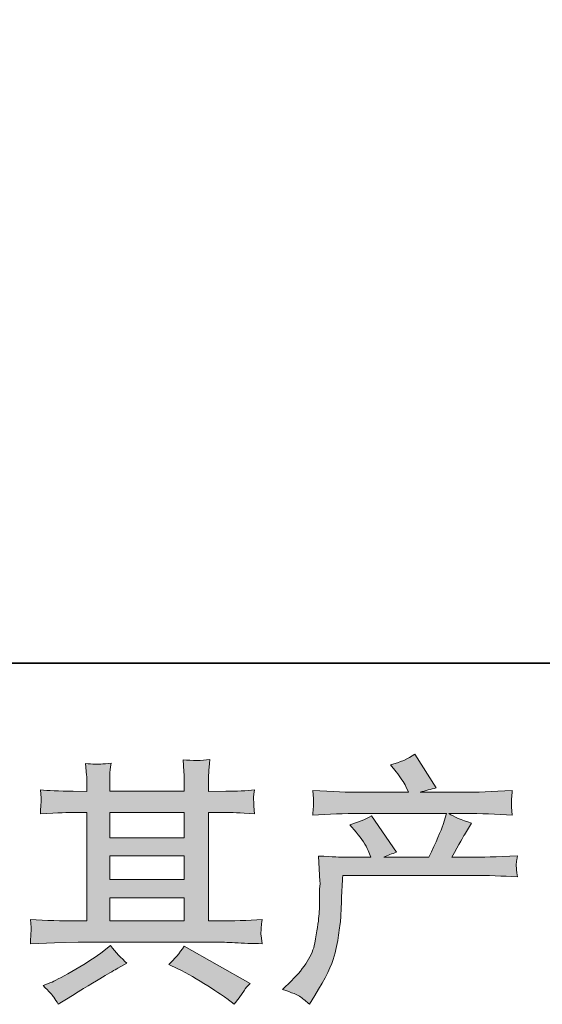
# Model space of a CAD drawing. Units: inches. Extents: x -975 to 2188, y -2621 to -335.
# Drawn here: x -256 to -104, y -2621 to -2336 of the extents above; entities that cross this region are included whole.
import ezdxf

# ---------------------------------------------------------------- set-up
doc = ezdxf.new("R2010")
doc.units = ezdxf.units.IN
doc.header["$MEASUREMENT"] = 0
doc.layers.add('图层 1', color=7, linetype='Continuous')

msp = doc.modelspace()

# ---------------------------------------------------------------- hatches: boundary and pattern name
at = {"layer": '图层 1'}
h = msp.add_hatch(color=7, dxfattribs=at)
h.dxf.hatch_style = 2
h.paths.add_polyline_path([(-229.79, -2589.71), (-208.19, -2589.71), (-208.19, -2596.44), (-229.79, -2596.44)])
h.paths.add_polyline_path([(-229.79, -2577.62), (-208.19, -2577.62), (-208.19, -2584.46), (-229.79, -2584.46)])
h.paths.add_polyline_path([(-229.79, -2565.04), (-208.19, -2565.04), (-208.19, -2572.37), (-229.79, -2572.37)])
edge = h.paths.add_edge_path()
edge.add_spline(control_points=[(-210.1, -2610.26), (-207.28, -2611.65), (-204.38, -2613.31), (-201.39, -2615.24), (-198.39, -2617.17), (-196.53, -2618.39), (-195.83, -2618.88), (-195.83, -2618.88), (-193.75, -2620.52), (-193.75, -2620.52), (-193.75, -2620.52), (-192.34, -2618.66), (-192.34, -2618.66), (-192.34, -2618.66), (-190.79, -2616.43), (-190.79, -2616.43), (-190.49, -2615.99), (-189.94, -2615.34), (-189.15, -2614.5), (-189.15, -2614.5), (-208.25, -2603.73), (-208.25, -2603.73), (-209.58, -2605.81), (-211.07, -2607.56), (-212.7, -2609), (-212.7, -2609), (-210.1, -2610.26), (-210.1, -2610.26)], knot_values=[0, 0, 0, 0, 1, 1, 1, 2, 2, 2, 3, 3, 3, 4, 4, 4, 5, 5, 5, 6, 6, 6, 7, 7, 7, 8, 8, 8, 9, 9, 9, 9], degree=3, periodic=0)
edge = h.paths.add_edge_path()
edge.add_spline(control_points=[(-252.77, -2603.03), (-252.77, -2603.03), (-245.79, -2602.81), (-245.79, -2602.81), (-245.79, -2602.81), (-238.89, -2602.59), (-238.89, -2602.59), (-238.89, -2602.59), (-198.48, -2602.59), (-198.48, -2602.59), (-197.54, -2602.59), (-195.88, -2602.64), (-193.51, -2602.76), (-191.13, -2602.88), (-188.5, -2602.98), (-185.63, -2603.03), (-185.63, -2603.03), (-185.93, -2600.68), (-185.93, -2600.68), (-185.98, -2600.58), (-186, -2600.26), (-185.98, -2599.71), (-185.95, -2599.14), (-185.93, -2598.65), (-185.9, -2598.18), (-185.88, -2597.71), (-185.78, -2596.96), (-185.63, -2596), (-189.89, -2596.3), (-194.08, -2596.44), (-198.2, -2596.44), (-198.2, -2596.44), (-201.16, -2596.44), (-201.16, -2596.44), (-201.16, -2596.44), (-201.16, -2565.04), (-201.16, -2565.04), (-201.16, -2565.04), (-195.81, -2565.04), (-195.81, -2565.04), (-194.87, -2565.04), (-192.22, -2565.16), (-187.86, -2565.41), (-187.86, -2565.41), (-188.08, -2563.21), (-188.08, -2563.21), (-188.08, -2563.21), (-188.08, -2561.99), (-188.08, -2561.99), (-188.13, -2561.15), (-188.17, -2560.61), (-188.13, -2560.34), (-188.11, -2560.06), (-188.01, -2559.47), (-187.86, -2558.53), (-190.24, -2558.77), (-193.01, -2558.9), (-196.18, -2558.9), (-196.18, -2558.9), (-201.16, -2558.97), (-201.16, -2558.97), (-201.16, -2558.97), (-201.16, -2556.6), (-201.16, -2556.6), (-201.16, -2555.51), (-201.16, -2554.49), (-201.13, -2553.57), (-201.11, -2552.66), (-200.99, -2551.37), (-200.79, -2549.69), (-203.26, -2550.08), (-205.85, -2550.11), (-208.56, -2549.77), (-208.56, -2549.77), (-208.34, -2553.18), (-208.34, -2553.18), (-208.25, -2554.71), (-208.19, -2555.83), (-208.19, -2556.52), (-208.19, -2556.52), (-208.19, -2558.9), (-208.19, -2558.9), (-208.19, -2558.9), (-229.79, -2558.9), (-229.79, -2558.9), (-229.79, -2558.9), (-229.79, -2556.74), (-229.79, -2556.74), (-229.79, -2555.75), (-229.79, -2554.86), (-229.76, -2554.09), (-229.74, -2553.33), (-229.62, -2552.24), (-229.42, -2550.8), (-231.8, -2551.05), (-233.33, -2551.15), (-234.07, -2551.1), (-234.82, -2551.05), (-235.73, -2550.97), (-236.8, -2550.87), (-236.8, -2550.87), (-236.5, -2554.22), (-236.5, -2554.22), (-236.45, -2554.71), (-236.43, -2555.65), (-236.43, -2557.04), (-236.43, -2557.04), (-236.43, -2558.97), (-236.43, -2558.97), (-236.43, -2558.97), (-240.36, -2558.9), (-240.36, -2558.9), (-244.53, -2558.85), (-247.7, -2558.73), (-249.87, -2558.53), (-249.87, -2558.53), (-249.65, -2560.88), (-249.65, -2560.88), (-249.65, -2561.25), (-249.68, -2561.9), (-249.73, -2562.76), (-249.78, -2563.63), (-249.83, -2564.52), (-249.87, -2565.41), (-244.57, -2565.16), (-241.43, -2565.04), (-240.44, -2565.04), (-240.44, -2565.04), (-236.43, -2565.04), (-236.43, -2565.04), (-236.43, -2565.04), (-236.43, -2596.44), (-236.43, -2596.44), (-236.43, -2596.44), (-239.25, -2596.44), (-239.25, -2596.44), (-243.76, -2596.44), (-248.27, -2596.3), (-252.77, -2596), (-252.77, -2596), (-252.55, -2598.33), (-252.55, -2598.33), (-252.55, -2598.33), (-252.55, -2599.44), (-252.55, -2599.44), (-252.61, -2600.06), (-252.67, -2601.25), (-252.77, -2603.03)], knot_values=[0, 0, 0, 0, 0.352778, 0.352778, 0.352778, 0.705556, 0.705556, 0.705556, 1.058333, 1.058333, 1.058333, 1.411111, 1.411111, 1.411111, 1.763889, 1.763889, 1.763889, 2.116667, 2.116667, 2.116667, 2.469444, 2.469444, 2.469444, 2.822222, 2.822222, 2.822222, 3.175, 3.175, 3.175, 3.527778, 3.527778, 3.527778, 3.880556, 3.880556, 3.880556, 4.233333, 4.233333, 4.233333, 4.586111, 4.586111, 4.586111, 4.938889, 4.938889, 4.938889, 5.291667, 5.291667, 5.291667, 5.644444, 5.644444, 5.644444, 5.997222, 5.997222, 5.997222, 6.35, 6.35, 6.35, 6.702778, 6.702778, 6.702778, 7.055556, 7.055556, 7.055556, 7.408333, 7.408333, 7.408333, 7.761111, 7.761111, 7.761111, 8.113889, 8.113889, 8.113889, 8.466667, 8.466667, 8.466667, 8.819444, 8.819444, 8.819444, 9.172222, 9.172222, 9.172222, 9.525, 9.525, 9.525, 9.877778, 9.877778, 9.877778, 10.230556, 10.230556, 10.230556, 10.583333, 10.583333, 10.583333, 10.936111, 10.936111, 10.936111, 11.288889, 11.288889, 11.288889, 11.641667, 11.641667, 11.641667, 11.994444, 11.994444, 11.994444, 12.347222, 12.347222, 12.347222, 12.7, 12.7, 12.7, 13.052778, 13.052778, 13.052778, 13.405556, 13.405556, 13.405556, 13.758333, 13.758333, 13.758333, 14.111111, 14.111111, 14.111111, 14.463889, 14.463889, 14.463889, 14.816667, 14.816667, 14.816667, 15.169444, 15.169444, 15.169444, 15.522222, 15.522222, 15.522222, 15.875, 15.875, 15.875, 16.227778, 16.227778, 16.227778, 16.580556, 16.580556, 16.580556, 16.933333, 16.933333, 16.933333, 17.286111, 17.286111, 17.286111, 17.286111], degree=3, periodic=0)
edge.add_line((-252.77, -2603.03), (-252.77, -2603.03))
edge = h.paths.add_edge_path()
edge.add_spline(control_points=[(-245.99, -2618.51), (-245.59, -2619.06), (-245.17, -2619.72), (-244.72, -2620.52), (-244.72, -2620.52), (-242.35, -2619.11), (-242.35, -2619.11), (-237.39, -2616.03), (-233.9, -2613.88), (-231.84, -2612.67), (-229.79, -2611.45), (-228.32, -2610.61), (-227.41, -2610.12), (-227.41, -2610.12), (-224.81, -2608.7), (-224.81, -2608.7), (-226.45, -2607.22), (-228.03, -2605.51), (-229.57, -2603.58), (-229.57, -2603.58), (-232.39, -2605.73), (-232.39, -2605.73), (-234.77, -2607.52), (-237.57, -2609.3), (-240.76, -2611.08), (-243.96, -2612.86), (-245.99, -2613.93), (-246.88, -2614.28), (-246.88, -2614.28), (-249.03, -2615.17), (-249.03, -2615.17), (-247.4, -2616.85), (-246.38, -2617.97), (-245.99, -2618.51)], knot_values=[0, 0, 0, 0, 0.352778, 0.352778, 0.352778, 0.705556, 0.705556, 0.705556, 1.058333, 1.058333, 1.058333, 1.411111, 1.411111, 1.411111, 1.763889, 1.763889, 1.763889, 2.116667, 2.116667, 2.116667, 2.469444, 2.469444, 2.469444, 2.822222, 2.822222, 2.822222, 3.175, 3.175, 3.175, 3.527778, 3.527778, 3.527778, 3.880556, 3.880556, 3.880556, 3.880556], degree=3, periodic=0)
edge.add_line((-245.99, -2618.51), (-245.99, -2618.51))
h = msp.add_hatch(color=7, dxfattribs=at)
h.dxf.hatch_style = 2
edge = h.paths.add_edge_path()
edge.add_spline(control_points=[(-179.76, -2616.26), (-179.76, -2616.26), (-177.16, -2613.73), (-177.16, -2613.73), (-173.3, -2609.97), (-171.06, -2606.35), (-170.4, -2602.88), (-169.76, -2599.42), (-169.36, -2596.79), (-169.21, -2595.01), (-169.06, -2593.22), (-169.01, -2591.52), (-169.04, -2589.88), (-169.06, -2588.25), (-169.04, -2587.13), (-168.96, -2586.56), (-168.89, -2585.99), (-168.84, -2585.62), (-168.84, -2585.42), (-168.84, -2585.42), (-168.91, -2584.98), (-168.91, -2584.98), (-168.91, -2584.98), (-169.29, -2577.65), (-169.29, -2577.65), (-165.17, -2577.89), (-162.7, -2578.02), (-161.86, -2578.02), (-161.86, -2578.02), (-154.13, -2578.02), (-154.13, -2578.02), (-154.13, -2578.02), (-154.95, -2576.01), (-154.95, -2576.01), (-155.59, -2574.48), (-156.75, -2572.72), (-158.44, -2570.74), (-158.44, -2570.74), (-160.29, -2568.58), (-160.29, -2568.58), (-157.92, -2567.99), (-155.81, -2567.12), (-153.98, -2565.98), (-153.98, -2565.98), (-146.7, -2576.53), (-146.7, -2576.53), (-148.04, -2576.98), (-149.27, -2577.47), (-150.41, -2578.02), (-150.41, -2578.02), (-137.34, -2578.02), (-137.34, -2578.02), (-135.21, -2573.56), (-133.84, -2570.39), (-133.25, -2568.48), (-133.25, -2568.48), (-132.28, -2565.34), (-132.28, -2565.34), (-132.28, -2565.34), (-157.25, -2565.34), (-157.25, -2565.34), (-161.86, -2565.34), (-166.44, -2565.49), (-170.99, -2565.8), (-170.89, -2564.79), (-170.85, -2564.03), (-170.82, -2563.51), (-170.8, -2562.96), (-170.77, -2562.51), (-170.75, -2562.14), (-170.72, -2561.77), (-170.8, -2560.61), (-170.99, -2558.68), (-165.25, -2559.02), (-160.67, -2559.2), (-157.25, -2559.2), (-157.25, -2559.2), (-143.28, -2559.2), (-143.28, -2559.2), (-143.28, -2559.2), (-144.02, -2557.56), (-144.02, -2557.56), (-144.62, -2556.32), (-145.56, -2554.89), (-146.85, -2553.25), (-146.85, -2553.25), (-148.48, -2551.25), (-148.48, -2551.25), (-145.71, -2550.55), (-143.35, -2549.54), (-141.42, -2548.2), (-141.42, -2548.2), (-135.26, -2557.93), (-135.26, -2557.93), (-136.74, -2558.28), (-138.28, -2558.7), (-139.86, -2559.2), (-139.86, -2559.2), (-127.08, -2559.2), (-127.08, -2559.2), (-123.71, -2559.2), (-119.08, -2559.02), (-113.19, -2558.68), (-113.29, -2559.67), (-113.36, -2560.43), (-113.39, -2560.98), (-113.41, -2561.56), (-113.44, -2562.04), (-113.46, -2562.49), (-113.49, -2562.96), (-113.46, -2563.26), (-113.41, -2563.41), (-113.41, -2563.41), (-113.19, -2565.8), (-113.19, -2565.8), (-117.75, -2565.49), (-122.33, -2565.34), (-126.93, -2565.34), (-126.93, -2565.34), (-131.54, -2565.34), (-131.54, -2565.34), (-130.1, -2566.28), (-127.93, -2567.22), (-125, -2568.11), (-125, -2568.11), (-127.08, -2571.55), (-127.08, -2571.55), (-127.28, -2571.85), (-128.49, -2574.01), (-130.72, -2578.02), (-130.72, -2578.02), (-124.71, -2578.02), (-124.71, -2578.02), (-122.18, -2578.02), (-117.85, -2577.87), (-111.7, -2577.57), (-111.85, -2578.44), (-111.95, -2579.11), (-112, -2579.55), (-112.05, -2580.02), (-112.07, -2580.37), (-112.05, -2580.64), (-112.03, -2580.89), (-111.9, -2581.93), (-111.7, -2583.71), (-116.01, -2583.42), (-120.35, -2583.27), (-124.71, -2583.27), (-124.71, -2583.27), (-162.3, -2583.27), (-162.3, -2583.27), (-162.45, -2585.5), (-162.57, -2587.73), (-162.65, -2589.98), (-162.72, -2592.23), (-162.8, -2593.97), (-162.87, -2595.16), (-162.94, -2596.35), (-163.13, -2597.91), (-163.39, -2599.84), (-163.66, -2601.77), (-164.11, -2604.02), (-164.75, -2606.6), (-165.4, -2609.17), (-167.28, -2612.99), (-170.4, -2618.04), (-170.4, -2618.04), (-171.96, -2620.57), (-171.96, -2620.57), (-172.8, -2619.77), (-173.64, -2619.08), (-174.46, -2618.49), (-175.28, -2617.89), (-177.04, -2617.15), (-179.76, -2616.26)], knot_values=[0, 0, 0, 0, 0.352778, 0.352778, 0.352778, 0.705556, 0.705556, 0.705556, 1.058333, 1.058333, 1.058333, 1.411111, 1.411111, 1.411111, 1.763889, 1.763889, 1.763889, 2.116667, 2.116667, 2.116667, 2.469444, 2.469444, 2.469444, 2.822222, 2.822222, 2.822222, 3.175, 3.175, 3.175, 3.527778, 3.527778, 3.527778, 3.880556, 3.880556, 3.880556, 4.233333, 4.233333, 4.233333, 4.586111, 4.586111, 4.586111, 4.938889, 4.938889, 4.938889, 5.291667, 5.291667, 5.291667, 5.644444, 5.644444, 5.644444, 5.997222, 5.997222, 5.997222, 6.35, 6.35, 6.35, 6.702778, 6.702778, 6.702778, 7.055556, 7.055556, 7.055556, 7.408333, 7.408333, 7.408333, 7.761111, 7.761111, 7.761111, 8.113889, 8.113889, 8.113889, 8.466667, 8.466667, 8.466667, 8.819444, 8.819444, 8.819444, 9.172222, 9.172222, 9.172222, 9.525, 9.525, 9.525, 9.877778, 9.877778, 9.877778, 10.230556, 10.230556, 10.230556, 10.583333, 10.583333, 10.583333, 10.936111, 10.936111, 10.936111, 11.288889, 11.288889, 11.288889, 11.641667, 11.641667, 11.641667, 11.994444, 11.994444, 11.994444, 12.347222, 12.347222, 12.347222, 12.7, 12.7, 12.7, 13.052778, 13.052778, 13.052778, 13.405556, 13.405556, 13.405556, 13.758333, 13.758333, 13.758333, 14.111111, 14.111111, 14.111111, 14.463889, 14.463889, 14.463889, 14.816667, 14.816667, 14.816667, 15.169444, 15.169444, 15.169444, 15.522222, 15.522222, 15.522222, 15.875, 15.875, 15.875, 16.227778, 16.227778, 16.227778, 16.580556, 16.580556, 16.580556, 16.933333, 16.933333, 16.933333, 17.286111, 17.286111, 17.286111, 17.638889, 17.638889, 17.638889, 17.991667, 17.991667, 17.991667, 18.344444, 18.344444, 18.344444, 18.697222, 18.697222, 18.697222, 19.05, 19.05, 19.05, 19.402778, 19.402778, 19.402778, 19.755556, 19.755556, 19.755556, 20.108333, 20.108333, 20.108333, 20.461111, 20.461111, 20.461111, 20.461111], degree=3, periodic=0)
edge.add_line((-179.76, -2616.26), (-179.76, -2616.26))

# ---------------------------------------------------------------- linework, layer by layer
at = {"layer": '图层 1', "color": 7, "lineweight": 35}
msp.add_lwpolyline([(2188.1, -2521.83), (-974.98, -2521.83), (-974.98, -473.04), (2188.1, -473.04), (2188.1, -2521.83)], dxfattribs=at)
at = {"layer": '图层 1', "color": 7, "lineweight": 0}
for points in [[(-229.79, -2565.04), (-208.19, -2565.04), (-208.19, -2572.37), (-229.79, -2572.37), (-229.79, -2565.04)], [(-229.79, -2577.62), (-208.19, -2577.62), (-208.19, -2584.46), (-229.79, -2584.46), (-229.79, -2577.62)], [(-229.79, -2589.71), (-208.19, -2589.71), (-208.19, -2596.44), (-229.79, -2596.44), (-229.79, -2589.71)]]:
    msp.add_lwpolyline(points, dxfattribs=at)
for points, knots in [([(-252.77, -2603.03), (-252.77, -2603.03), (-245.79, -2602.81), (-245.79, -2602.81), (-245.79, -2602.81), (-238.89, -2602.59), (-238.89, -2602.59), (-238.89, -2602.59), (-198.48, -2602.59), (-198.48, -2602.59), (-197.54, -2602.59), (-195.88, -2602.64), (-193.51, -2602.76), (-191.13, -2602.88), (-188.5, -2602.98), (-185.63, -2603.03), (-185.63, -2603.03), (-185.93, -2600.68), (-185.93, -2600.68), (-185.98, -2600.58), (-186, -2600.26), (-185.98, -2599.71), (-185.95, -2599.14), (-185.93, -2598.65), (-185.9, -2598.18), (-185.88, -2597.71), (-185.78, -2596.96), (-185.63, -2596), (-189.89, -2596.3), (-194.08, -2596.44), (-198.2, -2596.44), (-198.2, -2596.44), (-201.16, -2596.44), (-201.16, -2596.44), (-201.16, -2596.44), (-201.16, -2565.04), (-201.16, -2565.04), (-201.16, -2565.04), (-195.81, -2565.04), (-195.81, -2565.04), (-194.87, -2565.04), (-192.22, -2565.16), (-187.86, -2565.41), (-187.86, -2565.41), (-188.08, -2563.21), (-188.08, -2563.21), (-188.08, -2563.21), (-188.08, -2561.99), (-188.08, -2561.99), (-188.13, -2561.15), (-188.17, -2560.61), (-188.13, -2560.34), (-188.11, -2560.06), (-188.01, -2559.47), (-187.86, -2558.53), (-190.24, -2558.77), (-193.01, -2558.9), (-196.18, -2558.9), (-196.18, -2558.9), (-201.16, -2558.97), (-201.16, -2558.97), (-201.16, -2558.97), (-201.16, -2556.6), (-201.16, -2556.6), (-201.16, -2555.51), (-201.16, -2554.49), (-201.13, -2553.57), (-201.11, -2552.66), (-200.99, -2551.37), (-200.79, -2549.69), (-203.26, -2550.08), (-205.85, -2550.11), (-208.56, -2549.77), (-208.56, -2549.77), (-208.34, -2553.18), (-208.34, -2553.18), (-208.25, -2554.71), (-208.19, -2555.83), (-208.19, -2556.52), (-208.19, -2556.52), (-208.19, -2558.9), (-208.19, -2558.9), (-208.19, -2558.9), (-229.79, -2558.9), (-229.79, -2558.9), (-229.79, -2558.9), (-229.79, -2556.74), (-229.79, -2556.74), (-229.79, -2555.75), (-229.79, -2554.86), (-229.76, -2554.09), (-229.74, -2553.33), (-229.62, -2552.24), (-229.42, -2550.8), (-231.8, -2551.05), (-233.33, -2551.15), (-234.07, -2551.1), (-234.82, -2551.05), (-235.73, -2550.97), (-236.8, -2550.87), (-236.8, -2550.87), (-236.5, -2554.22), (-236.5, -2554.22), (-236.45, -2554.71), (-236.43, -2555.65), (-236.43, -2557.04), (-236.43, -2557.04), (-236.43, -2558.97), (-236.43, -2558.97), (-236.43, -2558.97), (-240.36, -2558.9), (-240.36, -2558.9), (-244.53, -2558.85), (-247.7, -2558.73), (-249.87, -2558.53), (-249.87, -2558.53), (-249.65, -2560.88), (-249.65, -2560.88), (-249.65, -2561.25), (-249.68, -2561.9), (-249.73, -2562.76), (-249.78, -2563.63), (-249.83, -2564.52), (-249.87, -2565.41), (-244.57, -2565.16), (-241.43, -2565.04), (-240.44, -2565.04), (-240.44, -2565.04), (-236.43, -2565.04), (-236.43, -2565.04), (-236.43, -2565.04), (-236.43, -2596.44), (-236.43, -2596.44), (-236.43, -2596.44), (-239.25, -2596.44), (-239.25, -2596.44), (-243.76, -2596.44), (-248.27, -2596.3), (-252.77, -2596), (-252.77, -2596), (-252.55, -2598.33), (-252.55, -2598.33), (-252.55, -2598.33), (-252.55, -2599.44), (-252.55, -2599.44), (-252.61, -2600.06), (-252.67, -2601.25), (-252.77, -2603.03)], [0, 0, 0, 0, 1, 1, 1, 2, 2, 2, 3, 3, 3, 4, 4, 4, 5, 5, 5, 6, 6, 6, 7, 7, 7, 8, 8, 8, 9, 9, 9, 10, 10, 10, 11, 11, 11, 12, 12, 12, 13, 13, 13, 14, 14, 14, 15, 15, 15, 16, 16, 16, 17, 17, 17, 18, 18, 18, 19, 19, 19, 20, 20, 20, 21, 21, 21, 22, 22, 22, 23, 23, 23, 24, 24, 24, 25, 25, 25, 26, 26, 26, 27, 27, 27, 28, 28, 28, 29, 29, 29, 30, 30, 30, 31, 31, 31, 32, 32, 32, 33, 33, 33, 34, 34, 34, 35, 35, 35, 36, 36, 36, 37, 37, 37, 38, 38, 38, 39, 39, 39, 40, 40, 40, 41, 41, 41, 42, 42, 42, 43, 43, 43, 44, 44, 44, 45, 45, 45, 46, 46, 46, 47, 47, 47, 48, 48, 48, 49, 49, 49, 49]), ([(-179.76, -2616.26), (-179.76, -2616.26), (-177.16, -2613.73), (-177.16, -2613.73), (-173.3, -2609.97), (-171.06, -2606.35), (-170.4, -2602.88), (-169.76, -2599.42), (-169.36, -2596.79), (-169.21, -2595.01), (-169.06, -2593.22), (-169.01, -2591.52), (-169.04, -2589.88), (-169.06, -2588.25), (-169.04, -2587.13), (-168.96, -2586.56), (-168.89, -2585.99), (-168.84, -2585.62), (-168.84, -2585.42), (-168.84, -2585.42), (-168.91, -2584.98), (-168.91, -2584.98), (-168.91, -2584.98), (-169.29, -2577.65), (-169.29, -2577.65), (-165.17, -2577.89), (-162.7, -2578.02), (-161.86, -2578.02), (-161.86, -2578.02), (-154.13, -2578.02), (-154.13, -2578.02), (-154.13, -2578.02), (-154.95, -2576.01), (-154.95, -2576.01), (-155.59, -2574.48), (-156.75, -2572.72), (-158.44, -2570.74), (-158.44, -2570.74), (-160.29, -2568.58), (-160.29, -2568.58), (-157.92, -2567.99), (-155.81, -2567.12), (-153.98, -2565.98), (-153.98, -2565.98), (-146.7, -2576.53), (-146.7, -2576.53), (-148.04, -2576.98), (-149.27, -2577.47), (-150.41, -2578.02), (-150.41, -2578.02), (-137.34, -2578.02), (-137.34, -2578.02), (-135.21, -2573.56), (-133.84, -2570.39), (-133.25, -2568.48), (-133.25, -2568.48), (-132.28, -2565.34), (-132.28, -2565.34), (-132.28, -2565.34), (-157.25, -2565.34), (-157.25, -2565.34), (-161.86, -2565.34), (-166.44, -2565.49), (-170.99, -2565.8), (-170.89, -2564.79), (-170.85, -2564.03), (-170.82, -2563.51), (-170.8, -2562.96), (-170.77, -2562.51), (-170.75, -2562.14), (-170.72, -2561.77), (-170.8, -2560.61), (-170.99, -2558.68), (-165.25, -2559.02), (-160.67, -2559.2), (-157.25, -2559.2), (-157.25, -2559.2), (-143.28, -2559.2), (-143.28, -2559.2), (-143.28, -2559.2), (-144.02, -2557.56), (-144.02, -2557.56), (-144.62, -2556.32), (-145.56, -2554.89), (-146.85, -2553.25), (-146.85, -2553.25), (-148.48, -2551.25), (-148.48, -2551.25), (-145.71, -2550.55), (-143.35, -2549.54), (-141.42, -2548.2), (-141.42, -2548.2), (-135.26, -2557.93), (-135.26, -2557.93), (-136.74, -2558.28), (-138.28, -2558.7), (-139.86, -2559.2), (-139.86, -2559.2), (-127.08, -2559.2), (-127.08, -2559.2), (-123.71, -2559.2), (-119.08, -2559.02), (-113.19, -2558.68), (-113.29, -2559.67), (-113.36, -2560.43), (-113.39, -2560.98), (-113.41, -2561.56), (-113.44, -2562.04), (-113.46, -2562.49), (-113.49, -2562.96), (-113.46, -2563.26), (-113.41, -2563.41), (-113.41, -2563.41), (-113.19, -2565.8), (-113.19, -2565.8), (-117.75, -2565.49), (-122.33, -2565.34), (-126.93, -2565.34), (-126.93, -2565.34), (-131.54, -2565.34), (-131.54, -2565.34), (-130.1, -2566.28), (-127.93, -2567.22), (-125, -2568.11), (-125, -2568.11), (-127.08, -2571.55), (-127.08, -2571.55), (-127.28, -2571.85), (-128.49, -2574.01), (-130.72, -2578.02), (-130.72, -2578.02), (-124.71, -2578.02), (-124.71, -2578.02), (-122.18, -2578.02), (-117.85, -2577.87), (-111.7, -2577.57), (-111.85, -2578.44), (-111.95, -2579.11), (-112, -2579.55), (-112.05, -2580.02), (-112.07, -2580.37), (-112.05, -2580.64), (-112.03, -2580.89), (-111.9, -2581.93), (-111.7, -2583.71), (-116.01, -2583.42), (-120.35, -2583.27), (-124.71, -2583.27), (-124.71, -2583.27), (-162.3, -2583.27), (-162.3, -2583.27), (-162.45, -2585.5), (-162.57, -2587.73), (-162.65, -2589.98), (-162.72, -2592.23), (-162.8, -2593.97), (-162.87, -2595.16), (-162.94, -2596.35), (-163.13, -2597.91), (-163.39, -2599.84), (-163.66, -2601.77), (-164.11, -2604.02), (-164.75, -2606.6), (-165.4, -2609.17), (-167.28, -2612.99), (-170.4, -2618.04), (-170.4, -2618.04), (-171.96, -2620.57), (-171.96, -2620.57), (-172.8, -2619.77), (-173.64, -2619.08), (-174.46, -2618.49), (-175.28, -2617.89), (-177.04, -2617.15), (-179.76, -2616.26)], [0, 0, 0, 0, 1, 1, 1, 2, 2, 2, 3, 3, 3, 4, 4, 4, 5, 5, 5, 6, 6, 6, 7, 7, 7, 8, 8, 8, 9, 9, 9, 10, 10, 10, 11, 11, 11, 12, 12, 12, 13, 13, 13, 14, 14, 14, 15, 15, 15, 16, 16, 16, 17, 17, 17, 18, 18, 18, 19, 19, 19, 20, 20, 20, 21, 21, 21, 22, 22, 22, 23, 23, 23, 24, 24, 24, 25, 25, 25, 26, 26, 26, 27, 27, 27, 28, 28, 28, 29, 29, 29, 30, 30, 30, 31, 31, 31, 32, 32, 32, 33, 33, 33, 34, 34, 34, 35, 35, 35, 36, 36, 36, 37, 37, 37, 38, 38, 38, 39, 39, 39, 40, 40, 40, 41, 41, 41, 42, 42, 42, 43, 43, 43, 44, 44, 44, 45, 45, 45, 46, 46, 46, 47, 47, 47, 48, 48, 48, 49, 49, 49, 50, 50, 50, 51, 51, 51, 52, 52, 52, 53, 53, 53, 54, 54, 54, 55, 55, 55, 56, 56, 56, 57, 57, 57, 58, 58, 58, 58]), ([(-245.99, -2618.51), (-245.59, -2619.06), (-245.17, -2619.72), (-244.72, -2620.52), (-244.72, -2620.52), (-242.35, -2619.11), (-242.35, -2619.11), (-237.39, -2616.03), (-233.9, -2613.88), (-231.84, -2612.67), (-229.79, -2611.45), (-228.32, -2610.61), (-227.41, -2610.12), (-227.41, -2610.12), (-224.81, -2608.7), (-224.81, -2608.7), (-226.45, -2607.22), (-228.03, -2605.51), (-229.57, -2603.58), (-229.57, -2603.58), (-232.39, -2605.73), (-232.39, -2605.73), (-234.77, -2607.52), (-237.57, -2609.3), (-240.76, -2611.08), (-243.96, -2612.86), (-245.99, -2613.93), (-246.88, -2614.28), (-246.88, -2614.28), (-249.03, -2615.17), (-249.03, -2615.17), (-247.4, -2616.85), (-246.38, -2617.97), (-245.99, -2618.51)], [0, 0, 0, 0, 1, 1, 1, 2, 2, 2, 3, 3, 3, 4, 4, 4, 5, 5, 5, 6, 6, 6, 7, 7, 7, 8, 8, 8, 9, 9, 9, 10, 10, 10, 11, 11, 11, 11]), ([(-210.1, -2610.26), (-207.28, -2611.65), (-204.38, -2613.31), (-201.39, -2615.24), (-198.39, -2617.17), (-196.53, -2618.39), (-195.83, -2618.88), (-195.83, -2618.88), (-193.75, -2620.52), (-193.75, -2620.52), (-193.75, -2620.52), (-192.34, -2618.66), (-192.34, -2618.66), (-192.34, -2618.66), (-190.79, -2616.43), (-190.79, -2616.43), (-190.49, -2615.99), (-189.94, -2615.34), (-189.15, -2614.5), (-189.15, -2614.5), (-208.25, -2603.73), (-208.25, -2603.73), (-209.58, -2605.81), (-211.07, -2607.56), (-212.7, -2609), (-212.7, -2609), (-210.1, -2610.26), (-210.1, -2610.26)], [0, 0, 0, 0, 1, 1, 1, 2, 2, 2, 3, 3, 3, 4, 4, 4, 5, 5, 5, 6, 6, 6, 7, 7, 7, 8, 8, 8, 9, 9, 9, 9])]:
    msp.add_open_spline(points, degree=3, knots=knots, dxfattribs=at)

doc.saveas('drawing.dxf')
